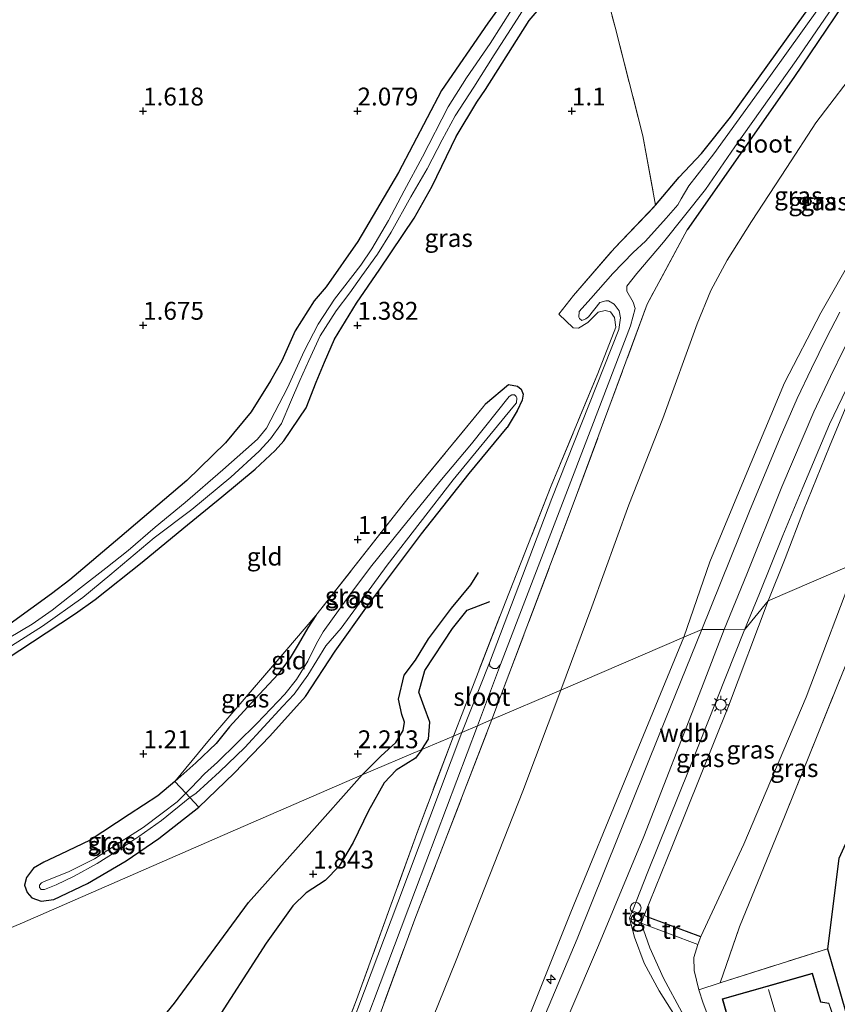
# Model space of a CAD drawing. Units: metres. Extents: x 119998 to 130006, y 437499 to 443750.
# Drawn here: x 124138 to 124252, y 441125 to 441263 of the extents above; entities that cross this region are included whole.
import ezdxf
from ezdxf.enums import TextEntityAlignment as Align

# ---------------------------------------------------------------- set-up
doc = ezdxf.new("R2010")
doc.units = ezdxf.units.M
doc.linetypes.add('IE-TERREINAFSCHEIDING', pattern=[10, 8, -2])
doc.layers.get('0').update_dxf_attribs({"lineweight": 25})
for name, color, linetype, lineweight in [('B-ME-AL-OVERIG-S-B1', 7, 'Continuous', 18), ('B-ME-GR-BOOM-GV-B6', 93, 'Continuous', 18), ('B-ME-GW-GRONDWERKLIJN-L-B1', 10, 'Continuous', 25), ('B-ME-GW-HOOGTEPUNT-S-B1', 10, 'Continuous', 25), ('B-ME-GW-INSTEEKWATERGANG-L-B1', 10, 'Continuous', 25), ('B-ME-GW-KRUINLIJN-L-B1', 93, 'Continuous', 18), ('B-ME-GW-TEENLIJN-L-B1', 93, 'Continuous', 18), ('B-ME-IE-GRASLAND-GV-B6', 93, 'Continuous', 18), ('B-ME-IE-GRONDWERKLIJN-GROND_INGERICHT-GV-B6', 253, 'Continuous', 18), ('B-ME-IE-HULPGEOMETRIE-L-B1', 53, 'Continuous', 18), ('B-ME-IE-MEUBILAIR_WEGMEUBILAIR-LICHTMAST-S-B1', 8, 'Continuous', 18), ('B-ME-IE-TERREINAFSCHEIDING-RASTERHEKWERK-L-B1', 8, 'IE-TERREINAFSCHEIDING', 18), ('B-ME-KG-KADASTRAAL-DAKRAND-L-B1', 13, 'Continuous', 18), ('B-ME-KG-KADASTRAAL-NOKLIJN-L-B1', 13, 'Continuous', 18), ('B-ME-KG-KADASTRAAL-OPNAMEDTMGRENS-L-B1', 10, 'Continuous', 25), ('B-ME-OG-BEBOUWING-GV-B6', 173, 'Continuous', 18), ('B-ME-OG-BREUK-L-B1', 10, 'Continuous', 25), ('B-ME-OG-WATER-GV-B6', 153, 'Continuous', 18), ('B-ME-VH-VERH_SOORT-BITUMEN-GV-B6', 8, 'IE-TERREINAFSCHEIDING-NATUURLIJK-HOUTWAL', 18), ('B-ME-VH-VERH_SOORT-TEGELS-GV-B6', 8, 'Continuous', 18)]:
    doc.layers.add(name, color=color, linetype=linetype, lineweight=lineweight)
doc.styles.add('NLCS-ISO', font='NLCS-ISO.TTF')
doc.linetypes.add('IE-TERREINAFSCHEIDING-NATUURLIJK-HOUTWAL', pattern='A,7,-1.5,[67,NLCS.SHX,S=0.75,R=45,X=0,Y=0],-1.5,7,-1.5,[70,NLCS.SHX,S=0.75,R=0,X=0,Y=0],-1.5', length=20)

# ---------------------------------------------------------------- blocks, each defined once
blk = doc.blocks.new('dtb')
blk.add_circle((0, 0), 0.75)
blk = doc.blocks.new('hecto')
for p, q in [((0, 0.625), (-0.625, 0)), ((0, -0.625), (0, 0.625)), ((-0.625, 0), (0.625, 0)), ((0.625, 0), (0, -0.625))]:
    blk.add_line(p, q)
blk = doc.blocks.new('hoogtepunt')
for p, q in [((-0.5, 0), (0.5, 0)), ((0, 0.5), (0, -0.5))]:
    blk.add_line(p, q)
blk = doc.blocks.new('lantaarnpaal')
for p, q in [((-0.75, 0), (-1.25, 0)), ((-0.88, 0.88), (-0.53, 0.53)), ((0, 0.75), (0, 1.25)), ((0.53, 0.53), (0.88, 0.88)), ((0.75, 0), (1.25, 0)), ((-0.53, -0.53), (-0.88, -0.88)), ((0, -0.75), (0, -1.25)), ((0.53, -0.53), (0.88, -0.88))]:
    blk.add_line(p, q)
blk.add_circle((0, 0), 0.75)

msp = doc.modelspace()

# ---------------------------------------------------------------- linework, layer by layer
at = {"layer": 'B-ME-GR-BOOM-GV-B6'}
msp.add_polyline3d([(124247.97, 441264.147, 1.377), (124237.505, 441249.595, 1.077), (124233.459, 441244.493, 1.037), (124230.349, 441241.203, 1.239), (124227.036, 441237.249, 1.182), (124225.275, 441246.992, 1.027), (124221.361, 441262.2, 1.137), (124218.421, 441273.351, 1.41)], dxfattribs=at)
at = {"layer": 'B-ME-GW-GRONDWERKLIJN-L-B1'}
for points in [[(124185.973, 441157.502, 2.32), (124188.587, 441160.13, 2.241), (124190.698, 441162.03, 2.291), (124191.739, 441163.726, 2.341), (124191.903, 441164.912, 2.345), (124191.531, 441165.965, 2.328), (124191.08, 441168.096, 2.225), (124191.876, 441171.481, 2.15), (124193.429, 441173.55, 2.142), (124195.278, 441176.564, 2.042), (124198.475, 441180.857, 1.905), (124201.207, 441184.102, 1.818), (124202.279, 441185.841, 1.789)], [(124116.226, 441127.411, 1.846), (124119.275, 441116.205, 2.287), (124123.27, 441102.38, 2.382), (124126.052, 441089.835, 2.303), (124128.964, 441077.839, 2.345), (124129.557, 441076.258, 2.39), (124130.108, 441075.723, 2.394), (124131.165, 441075.618, 2.394), (124131.869, 441075.995, 2.394), (124136.638, 441082.471, 2.399), (124142.076, 441095.548, 2.357), (124142.654, 441097.39, 2.382), (124143.467, 441101.84, 2.378), (124145.49, 441107.605, 2.37), (124147.157, 441110.126, 2.37), (124159.738, 441125.563, 2.469), (124170.085, 441139.656, 2.469), (124178.216, 441148.741, 2.365), (124185.973, 441157.502, 2.32)]]:
    msp.add_polyline3d(points, dxfattribs=at)
at = {"layer": 'B-ME-GW-INSTEEKWATERGANG-L-B1'}
for points in [[(124227.036, 441237.249, 1.182), (124230.349, 441241.203, 1.239), (124233.459, 441244.493, 1.037), (124237.505, 441249.595, 1.077), (124247.97, 441264.147, 1.377), (124253.026, 441270.571, 1.677), (124260.716, 441279.717, 1.697), (124271.4, 441291.574, 1.579), (124271.618, 441291.817, 1.577), (124283.302, 441303.538, 1.757), (124294.82, 441314.233, 1.497)], [(124295.882, 441310.324, 1.299), (124285.868, 441301.043, 1.499), (124280.252, 441296.197, 1.544), (124268.605, 441284.023, 1.754), (124256.608, 441270.291, 1.724), (124246.383, 441255.153, 1.574), (124231.458, 441233.81, 1.424)], [(124208.941, 441270.232, 1.749), (124203.575, 441262.75, 1.773), (124197.075, 441253.307, 1.81), (124191.078, 441241.856, 1.863), (124185.376, 441232.165, 1.936), (124180.938, 441225.852, 2.005), (124179.287, 441223.899, 2.005), (124176.625, 441219.662, 2.005), (124174.741, 441215.457, 1.981), (124173.165, 441212.696, 1.977), (124170.434, 441208.317, 1.932), (124166.874, 441203.983, 1.879), (124161.454, 441198.731, 1.802), (124152.076, 441190.73, 1.765), (124145.101, 441184.805, 1.757), (124142.505, 441182.84, 1.753), (124136.72, 441178.675, 1.736)], [(124136.154, 441173.723, 1.439), (124141.773, 441177.4, 1.418), (124145.894, 441180.126, 1.41), (124148.612, 441182.075, 1.41), (124155.197, 441187.313, 1.455), (124161.015, 441192.093, 1.467), (124166.351, 441196.461, 1.422), (124171.011, 441200.293, 1.292), (124173.817, 441202.937, 1.219), (124175, 441204.299, 1.231), (124178.169, 441208.878, 1.345), (124179.563, 441212.479, 1.455), (124180.698, 441215.281, 1.528), (124182.098, 441218.522, 1.496), (124185.172, 441223.526, 1.455), (124188.476, 441228.308, 1.426), (124193.24, 441235.456, 1.369), (124195.795, 441239.939, 1.39), (124199.136, 441246.903, 1.467), (124202.032, 441251.688, 1.451), (124203.242, 441253.481, 1.451), (124209.364, 441263.098, 1.471), (124213.21, 441267.709, 1.524)], [(124203.246, 441209.44, 1.201), (124206.452, 441212.147, 1.125), (124207.729, 441211.928, 1.23), (124208.226, 441211.502, 1.185), (124208.522, 441210.817, 1.32), (124208.384, 441209.958, 1.32), (124207.685, 441208.459, 1.305), (124206.277, 441206.156, 1.14)], [(124179.482, 441179.814, 1.096), (124178.388, 441178.077, 1.145), (124177.042, 441175.777, 1.157), (124175.893, 441173.884, 1.21), (124174.238, 441171.603, 1.272), (124170.965, 441168.104, 1.235), (124167.428, 441164.26, 1.251), (124165.577, 441161.924, 1.28), (124162.715, 441159.2, 1.251), (124159.752, 441156.6, 1.304), (124157.373, 441154.573, 1.292), (124153.401, 441151.976, 1.255), (124147.925, 441148.369, 1.292), (124143.749, 441146.373, 1.231), (124141.443, 441145.283, 1.125), (124139.977, 441144.447, 1.047), (124139.026, 441143.155, 0.994), (124138.739, 441142.092, 0.99), (124139.092, 441141.047, 1.051), (124139.782, 441140.298, 1.141), (124141.066, 441139.833, 1.166), (124142.859, 441140.082, 1.21), (124147.553, 441142.326, 1.227), (124152.976, 441145.475, 1.316), (124157.541, 441148.603, 1.369), (124163.113, 441153, 1.263), (124168.072, 441157.731, 1.308), (124173.078, 441162.938, 1.325), (124178.076, 441168.467, 1.288), (124182.208, 441174.821, 1.247), (124186.742, 441181.192, 1.267), (124194.286, 441191.272, 1.243), (124200.938, 441199.692, 1.133), (124206.277, 441206.156, 1.14)]]:
    msp.add_polyline3d(points, dxfattribs=at)
at = {"layer": 'B-ME-GW-KRUINLIJN-L-B1'}
for points in [[(124230.978, 441176.79, 6.309), (124234.644, 441187.335, 6.409), (124239.559, 441199.258, 6.534), (124245.057, 441212.391, 6.534), (124250.163, 441222.219, 6.584), (124254.851, 441230.456, 6.546), (124259.927, 441238.589, 6.484), (124264.907, 441245.987, 6.396), (124270.663, 441253.174, 6.271), (124276.565, 441260.386, 6.402), (124280.665, 441265.082, 6.577), (124284.787, 441269.468, 6.507), (124289.029, 441273.871, 6.516), (124294.247, 441279.056, 6.525), (124299.349, 441283.933, 6.575)], [(124301.916, 441279.854, 6.719), (124296.015, 441274.349, 6.767), (124291.042, 441269.375, 6.777), (124286.314, 441264.439, 6.797), (124282.121, 441259.656, 6.817), (124277.521, 441253.999, 6.807), (124272.466, 441247.355, 6.74), (124267.388, 441240.282, 6.717), (124264.073, 441235.545, 6.747), (124259.176, 441227.784, 6.807), (124255.794, 441221.693, 6.762), (124253.431, 441217.225, 6.777), (124251.515, 441213.301, 6.777), (124249.2, 441208.314, 6.71), (124244.724, 441197.837, 6.68), (124239.787, 441185.613, 6.612), (124236.628, 441177.852, 6.59)], [(124242.782, 441181.867, 6.438), (124245.168, 441187.823, 6.539), (124247.742, 441194.533, 6.505), (124251.372, 441203.477, 6.584), (124254.513, 441211, 6.528), (124257.385, 441216.956, 6.595), (124260.634, 441221.777, 6.607), (124263.487, 441225.894, 6.562), (124266.568, 441229.862, 6.517), (124267.665, 441230.984, 6.393), (124268.915, 441231.453, 6.202), (124270.878, 441231.316, 5.797), (124272.282, 441230.695, 5.369), (124273.898, 441229.3, 4.852), (124275.141, 441227.583, 4.323)], [(124225.448, 441137.846, 6.437), (124229.422, 441147.612, 6.411), (124237.236, 441167.147, 6.454), (124242.782, 441181.867, 6.438)], [(124225.378, 441148.902, 6.471), (124233.479, 441169.593, 6.643), (124236.628, 441177.852, 6.59)], [(124230.978, 441176.79, 6.309), (124223.053, 441157.537, 6.485), (124215.197, 441138.31, 6.447), (124205.765, 441114.726, 6.472), (124196.844, 441095.008, 6.447), (124188.43, 441076.498, 6.41), (124179.641, 441057.593, 6.322), (124175.277, 441047.361, 6.247), (124173.978, 441045.553, 6.297), (124172.722, 441044.305, 6.322), (124170.618, 441043.034, 6.297), (124168.051, 441041.79, 6.035), (124165.546, 441041.124, 5.897), (124159.443, 441041.728, 4.872), (124144.134, 441043.874, 2.151)], [(124225.378, 441148.902, 6.471), (124219.032, 441133.619, 6.497), (124207.136, 441105.831, 6.526), (124192.947, 441073.273, 6.555), (124184.502, 441054.585, 6.513), (124176.333, 441037.224, 6.501), (124165.552, 441013.255, 6.484), (124157.394, 440993.978, 6.451), (124149.926, 440976.802, 6.401), (124140.587, 440954.469, 6.381), (124129.1, 440926.996, 6.414), (124123.046, 440914.187, 6.447), (124117.935, 440904.72, 6.439)], [(124225.016, 441136.755, 6.277), (124226.249, 441133.305, 6.189), (124228.144, 441129.068, 5.918), (124230.702, 441124.284, 5.078), (124233.781, 441119.133, 4.238), (124237.049, 441111.69, 3.118)]]:
    msp.add_polyline3d(points, dxfattribs=at)
at = {"layer": 'B-ME-GW-TEENLIJN-L-B1'}
msp.add_line((124233.692, 441125.575, 2.796), (124233.069, 441127.445, 3.027), dxfattribs=at)
for points in [[(124213.773, 441169.389, 2.213), (124218.095, 441181.035, 2.251), (124223.274, 441195.295, 2.113), (124228.068, 441207.408, 2.076), (124232.869, 441220.676, 1.826), (124234.764, 441225.331, 1.713), (124237.038, 441229.554, 1.738), (124240.435, 441234.963, 1.651), (124245.391, 441242.534, 1.663), (124249.478, 441248.79, 1.476), (124255.953, 441257.285, 1.788), (124262.614, 441265.771, 1.823), (124269.787, 441274.298, 1.928), (124278.066, 441283.718, 1.823), (124288.136, 441294.59, 1.508), (124297.214, 441303.483, 1.413)], [(124255.231, 441187.222, 3.039), (124248.123, 441168.379, 2.857), (124239.379, 441147.818, 2.769), (124233.366, 441134.87, 3.057)], [(124213.773, 441169.389, 2.213), (124208.456, 441155.254, 2.356), (124199.134, 441131.561, 2.307), (124191.789, 441113.456, 2.291), (124183.429, 441095.874, 2.307), (124175.558, 441077.779, 2.324), (124167.568, 441059.456, 2.291), (124164.423, 441051.708, 2.324), (124162.687, 441047.404, 2.437), (124161.397, 441046.041, 2.372), (124158.963, 441045.324, 2.291), (124154.688, 441045.032, 2.096), (124148.713, 441044.694, 2.064), (124144.134, 441043.874, 2.151)], [(124232.948, 441133.776, 3.107), (124232.383, 441131.965, 2.952), (124232.414, 441130.136, 2.915), (124233.069, 441127.445, 3.027)]]:
    msp.add_polyline3d(points, dxfattribs=at)
at = {"layer": 'B-ME-IE-GRASLAND-GV-B6'}
for points in [[(124136.72, 441178.675, 1.736), (124142.505, 441182.84, 1.753), (124145.101, 441184.805, 1.757), (124152.076, 441190.73, 1.765), (124161.454, 441198.731, 1.802), (124166.874, 441203.983, 1.879), (124170.434, 441208.317, 1.932), (124173.165, 441212.696, 1.977), (124174.741, 441215.457, 1.981), (124176.625, 441219.662, 2.005), (124179.287, 441223.899, 2.005), (124180.938, 441225.852, 2.005), (124185.376, 441232.165, 1.936), (124191.078, 441241.856, 1.863), (124197.075, 441253.307, 1.81), (124203.575, 441262.75, 1.773), (124208.941, 441270.232, 1.749)], [(124256.608, 441270.291, 1.724), (124246.383, 441255.153, 1.574), (124231.458, 441233.81, 1.424), (124225.862, 441223.409, 1.582), (124215.666, 441195.786, 1.757), (124204.141, 441165.246, 2.282), (124202.121, 441164.378, 0.898), (124205.319, 441172.973, 0.542), (124218.097, 441206.237, 0.542), (124223.536, 441220.394, 0.542), (124224.164, 441222.815, 0.542), (124223.909, 441223.686, 0.542), (124223.035, 441225.234, 0.542), (124223.016, 441225.927, 0.542), (124224.4, 441227.722, 0.542), (124228.123, 441232.081, 0.542), (124234.037, 441239.476, 0.542), (124238.144, 441245.434, 0.542), (124246.698, 441257.522, 0.542), (124251.804, 441264.918, 0.542)], [(124262.614, 441265.771, 1.823), (124255.953, 441257.285, 1.788), (124249.478, 441248.79, 1.476), (124245.391, 441242.534, 1.663), (124240.435, 441234.963, 1.651), (124237.038, 441229.554, 1.738), (124234.764, 441225.331, 1.713), (124232.869, 441220.676, 1.826), (124228.068, 441207.408, 2.076), (124223.274, 441195.295, 2.113), (124218.095, 441181.035, 2.251), (124213.773, 441169.389, 2.213), (124204.141, 441165.246, 2.282), (124215.666, 441195.786, 1.757), (124225.862, 441223.409, 1.582), (124231.458, 441233.81, 1.424), (124246.383, 441255.153, 1.574), (124256.608, 441270.291, 1.724)], [(124213.21, 441267.709, 1.524), (124209.364, 441263.098, 1.471), (124203.242, 441253.481, 1.451), (124202.032, 441251.688, 1.451), (124199.136, 441246.903, 1.467), (124195.795, 441239.939, 1.39), (124193.24, 441235.456, 1.369), (124188.476, 441228.308, 1.426), (124185.172, 441223.526, 1.455), (124182.098, 441218.522, 1.496), (124180.698, 441215.281, 1.528), (124179.563, 441212.479, 1.455), (124178.169, 441208.878, 1.345), (124175, 441204.299, 1.231), (124173.817, 441202.937, 1.219), (124171.011, 441200.293, 1.292), (124166.351, 441196.461, 1.422), (124161.015, 441192.093, 1.467), (124155.197, 441187.313, 1.455), (124148.612, 441182.075, 1.41), (124145.894, 441180.126, 1.41), (124141.773, 441177.4, 1.418), (124136.154, 441173.723, 1.439)], [(124252.066, 441267.951, 0.542), (124243.107, 441255.436, 0.542), (124235.192, 441244.451, 0.542), (124231.701, 441239.96, 0.554), (124230.621, 441238.166, 0.554), (124230.159, 441237.338, 0.542), (124228.531, 441235.435, 0.542), (124225.64, 441232.237, 0.542), (124223.914, 441230.63, 0.542), (124221.057, 441227.698, 0.542), (124217.976, 441224.223, 0.542), (124216.349, 441222.402, 0.542), (124216.275, 441221.569, 0.542), (124216.373, 441221.387, 0.542), (124216.726, 441221.143, 0.542), (124217.298, 441221.366, 0.542), (124217.639, 441221.631, 0.542), (124219.234, 441223.66, 0.542), (124220.053, 441223.882, 0.542), (124220.446, 441223.869, 0.542), (124221.221, 441223.405, 0.542), (124221.941, 441222.454, 0.542), (124222.106, 441221.487, 0.542), (124221.896, 441219.84, 0.542), (124212.508, 441196.192, 0.542), (124203.796, 441173.209, 0.542), (124199.938, 441163.44, 0.982), (124198.751, 441162.935, 1.746), (124205.992, 441181.621, 1.701), (124212.447, 441197.966, 1.536), (124218.953, 441213.724, 1.334), (124221.481, 441220.195, 1.341), (124221.294, 441221.543, 1.289), (124220.718, 441222.313, 1.349), (124219.984, 441222.536, 1.319), (124219.019, 441222.301, 1.319), (124217.58, 441220.829, 1.364), (124216.249, 441220.041, 1.371), (124215.485, 441220.113, 1.394), (124213.481, 441221.987, 1.138), (124215.574, 441224.626, 1.117), (124221.292, 441231.258, 1.235), (124227.036, 441237.249, 1.182), (124230.349, 441241.203, 1.239), (124233.459, 441244.493, 1.037), (124237.505, 441249.595, 1.077), (124247.97, 441264.147, 1.377)], [(124136.422, 441175.261, 0.558), (124141.233, 441178.317, 0.558), (124146.894, 441182.361, 0.558), (124150.669, 441185.479, 0.554), (124156.885, 441190.711, 0.554), (124162.151, 441194.668, 0.554), (124167.585, 441199.17, 0.554), (124171.583, 441202.847, 0.554), (124173.175, 441204.55, 0.554), (124174.712, 441206.721, 0.554), (124175.96, 441209.711, 0.554), (124177.269, 441212.727, 0.554), (124178.514, 441215.539, 0.554), (124180.107, 441218.957, 0.554), (124182.336, 441222.475, 0.554), (124184.279, 441225.009, 0.554), (124185.942, 441227.384, 0.554), (124188.11, 441230.416, 0.554), (124190.063, 441233.484, 0.554), (124192.809, 441238.416, 0.554), (124195.07, 441242.359, 0.554), (124197.173, 441246.429, 0.554), (124199.016, 441249.759, 0.554), (124201.616, 441253.8, 0.554), (124204.469, 441258.304, 0.554), (124207.248, 441262.652, 0.554), (124209.5, 441266.177, 0.554)], [(124280.665, 441265.082, 6.577), (124276.565, 441260.386, 6.402), (124270.663, 441253.174, 6.271), (124264.907, 441245.987, 6.396), (124259.927, 441238.589, 6.484), (124254.851, 441230.456, 6.546), (124250.163, 441222.219, 6.584), (124245.057, 441212.391, 6.534), (124239.559, 441199.258, 6.534), (124234.644, 441187.335, 6.409), (124230.978, 441176.79, 6.309), (124213.773, 441169.389, 2.213), (124218.095, 441181.035, 2.251), (124223.274, 441195.295, 2.113), (124228.068, 441207.408, 2.076), (124232.869, 441220.676, 1.826), (124234.764, 441225.331, 1.713), (124237.038, 441229.554, 1.738), (124240.435, 441234.963, 1.651), (124245.391, 441242.534, 1.663), (124249.478, 441248.79, 1.476), (124255.953, 441257.285, 1.788), (124262.614, 441265.771, 1.823)], [(124206.961, 441264.739, 0.538), (124203.912, 441259.912, 0.538), (124200.561, 441255.112, 0.538), (124198.013, 441251.03, 0.538), (124194.431, 441244.015, 0.538), (124191.863, 441239.265, 0.538), (124189.678, 441235.141, 0.538), (124187.345, 441231.168, 0.538), (124185.797, 441228.887, 0.538), (124182.116, 441224.132, 0.538), (124179.819, 441220.614, 0.538), (124177.869, 441216.842, 0.538), (124175.53, 441211.691, 0.538), (124172.582, 441206.044, 0.538), (124171.331, 441204.529, 0.538), (124169.702, 441203.041, 0.538), (124166.469, 441200.233, 0.538), (124161.234, 441195.653, 0.538), (124157.005, 441192.187, 0.538), (124153.262, 441188.925, 0.538), (124150.114, 441186.43, 0.538), (124146.59, 441183.703, 0.538), (124142.614, 441180.561, 0.538), (124139.817, 441178.61, 0.538), (124136.599, 441176.695, 0.538)], [(124252.808, 441222.267, 6.625), (124250.905, 441218.594, 6.638), (124248.842, 441214.396, 6.638), (124246.838, 441210.181, 6.625), (124244.482, 441204.761, 6.55), (124240.197, 441194.454, 6.45), (124233.491, 441177.871, 6.413), (124230.978, 441176.79, 6.309), (124234.644, 441187.335, 6.409), (124239.559, 441199.258, 6.534), (124245.057, 441212.391, 6.534), (124250.163, 441222.219, 6.584), (124254.851, 441230.456, 6.546)], [(124206.277, 441206.156, 1.14), (124200.938, 441199.692, 1.133), (124194.286, 441191.272, 1.243), (124186.742, 441181.192, 1.267), (124182.208, 441174.821, 1.247), (124178.076, 441168.467, 1.288), (124173.078, 441162.938, 1.325), (124168.072, 441157.731, 1.308), (124163.113, 441153, 1.263), (124161.87, 441154.331, 0.542), (124162.737, 441154.958, 0.542), (124166.017, 441157.936, 0.542), (124169.567, 441161.346, 0.542), (124174.89, 441167.141, 0.542), (124176.49, 441168.836, 0.542), (124178.382, 441171.488, 0.542), (124180.906, 441175.559, 0.542), (124183.042, 441178.052, 0.542), (124189.467, 441186.851, 0.542), (124198.724, 441198.811, 0.542), (124207.061, 441209.002, 0.542), (124207.576, 441209.61, 0.542), (124207.628, 441210.278, 0.542), (124207.531, 441210.46, 0.542), (124207.278, 441210.7, 0.542), (124206.923, 441210.706, 0.542), (124206.57, 441210.491, 0.542), (124201.259, 441203.845, 0.542), (124196.827, 441198.578, 0.542), (124191.458, 441191.929, 0.546), (124187.17, 441186.596, 0.542), (124183.973, 441182.336, 0.542), (124180.519, 441177.552, 0.542), (124179.578, 441175.9, 0.542), (124178.369, 441173.41, 0.542), (124176.79, 441170.846, 0.542), (124175.18, 441168.828, 0.542), (124171.252, 441164.706, 0.542), (124165.746, 441159.292, 0.542), (124163.94, 441157.665, 0.542), (124162.047, 441155.7, 0.542), (124161.311, 441154.931, 0.542), (124159.752, 441156.6, 1.304), (124162.715, 441159.2, 1.251), (124165.577, 441161.924, 1.28), (124167.428, 441164.26, 1.251), (124170.965, 441168.104, 1.235), (124174.238, 441171.603, 1.272), (124175.893, 441173.884, 1.21), (124177.042, 441175.777, 1.157), (124178.388, 441178.077, 1.145), (124179.482, 441179.814, 1.096), (124185.024, 441186.833, 1.1), (124192.562, 441196.427, 1.276), (124202.937, 441209.065, 1.202), (124203.246, 441209.44, 1.201), (124206.452, 441212.147, 1.125), (124207.729, 441211.928, 1.23), (124208.226, 441211.502, 1.185), (124208.522, 441210.817, 1.32), (124208.384, 441209.958, 1.32), (124207.685, 441208.459, 1.305), (124206.277, 441206.156, 1.14)], [(124254.513, 441211, 6.528), (124251.372, 441203.477, 6.584), (124247.742, 441194.533, 6.505), (124245.168, 441187.823, 6.539), (124242.782, 441181.867, 6.438), (124239.499, 441177.835, 6.559), (124241.568, 441182.883, 6.511), (124244.852, 441191.036, 6.429), (124247.649, 441197.749, 6.494), (124251.39, 441206.59, 6.608), (124254.328, 441212.73, 6.641)], [(124255.231, 441187.222, 3.039), (124242.782, 441181.867, 6.438), (124245.168, 441187.823, 6.539), (124247.742, 441194.533, 6.505), (124251.372, 441203.477, 6.584), (124254.513, 441211, 6.528)], [(124236.066, 441128.415, 2.825), (124233.069, 441127.445, 3.027), (124232.414, 441130.136, 2.915), (124232.383, 441131.965, 2.952), (124232.948, 441133.776, 3.107), (124233.366, 441134.87, 3.057), (124239.379, 441147.818, 2.769), (124248.123, 441168.379, 2.857), (124255.231, 441187.222, 3.039), (124260.502, 441189.489, 2.565), (124253.234, 441171.879, 2.738), (124245.189, 441151.857, 2.5), (124238.775, 441136.253, 2.8), (124236.066, 441128.415, 2.825)], [(124233.366, 441134.87, 3.057), (124225.448, 441137.846, 6.437), (124229.422, 441147.612, 6.411), (124237.236, 441167.147, 6.454), (124242.782, 441181.867, 6.438), (124255.231, 441187.222, 3.039), (124248.123, 441168.379, 2.857), (124239.379, 441147.818, 2.769), (124233.366, 441134.87, 3.057)], [(124225.448, 441137.846, 6.437), (124223.798, 441138.494, 6.5), (124225.952, 441143.96, 6.467), (124231.756, 441158.327, 6.587), (124239.499, 441177.835, 6.559), (124242.782, 441181.867, 6.438), (124237.236, 441167.147, 6.454), (124229.422, 441147.612, 6.411), (124225.448, 441137.846, 6.437)], [(124179.482, 441179.814, 1.096), (124178.388, 441178.077, 1.145), (124177.042, 441175.777, 1.157), (124175.893, 441173.884, 1.21), (124174.238, 441171.603, 1.272), (124170.965, 441168.104, 1.235), (124167.428, 441164.26, 1.251), (124165.577, 441161.924, 1.28), (124162.715, 441159.2, 1.251), (124159.752, 441156.6, 1.304), (124164.643, 441162.448, 1.276), (124169.739, 441168.428, 1.325), (124175.15, 441174.722, 1.194), (124179.482, 441179.814, 1.096)], [(124205.765, 441114.726, 6.472), (124215.197, 441138.31, 6.447), (124223.053, 441157.537, 6.485), (124230.978, 441176.79, 6.309), (124233.491, 441177.871, 6.413), (124227.653, 441163.344, 6.535), (124216.05, 441134.577, 6.522), (124208.071, 441115.655, 6.46)], [(124191.789, 441113.456, 2.291), (124199.134, 441131.561, 2.307), (124208.456, 441155.254, 2.356), (124213.773, 441169.389, 2.213), (124230.978, 441176.79, 6.309), (124223.053, 441157.537, 6.485), (124215.197, 441138.31, 6.447), (124205.765, 441114.726, 6.472)], [(124182.197, 441106.847, 2.11), (124193.338, 441137.301, 2.126), (124204.141, 441165.246, 2.282), (124213.773, 441169.389, 2.213), (124208.456, 441155.254, 2.356), (124199.134, 441131.561, 2.307), (124191.789, 441113.456, 2.291)], [(124181.535, 441109.886, 0.454), (124193.436, 441141.416, 0.739), (124202.121, 441164.378, 0.898), (124204.141, 441165.246, 2.282), (124193.338, 441137.301, 2.126), (124182.197, 441106.847, 2.11)], [(124175.749, 441101.638, 1.219), (124185.187, 441126.005, 1.399), (124193.636, 441149.327, 1.789), (124198.751, 441162.935, 1.746), (124199.938, 441163.44, 0.982), (124190.988, 441139.639, 1.009), (124179.625, 441109.58, 0.529)], [(124159.752, 441156.6, 1.304), (124161.311, 441154.931, 0.542), (124160.113, 441153.724, 0.542), (124158.01, 441152.133, 0.542), (124155.343, 441150.136, 0.542), (124152.27, 441148.171, 0.542), (124148.522, 441145.778, 0.542), (124144.906, 441143.924, 0.542), (124141.499, 441142.601, 0.542), (124141.105, 441142.402, 0.542), (124140.837, 441142.06, 0.542), (124140.816, 441141.737, 0.542), (124141.067, 441141.476, 0.542), (124141.532, 441141.452, 0.542), (124143.181, 441142.118, 0.542), (124145.701, 441143.35, 0.542), (124148.917, 441145.088, 0.542), (124151.793, 441146.932, 0.542), (124154.75, 441148.908, 0.542), (124157.922, 441151.121, 0.542), (124161.87, 441154.331, 0.542), (124163.113, 441153, 1.263), (124157.541, 441148.603, 1.369), (124152.976, 441145.475, 1.316), (124147.553, 441142.326, 1.227), (124142.859, 441140.082, 1.21), (124141.066, 441139.833, 1.166), (124139.782, 441140.298, 1.141), (124139.092, 441141.047, 1.051), (124138.739, 441142.092, 0.99), (124139.026, 441143.155, 0.994), (124139.977, 441144.447, 1.047), (124141.443, 441145.283, 1.125), (124143.749, 441146.373, 1.231), (124147.925, 441148.369, 1.292), (124153.401, 441151.976, 1.255), (124157.373, 441154.573, 1.292), (124159.752, 441156.6, 1.304)], [(124225.016, 441136.755, 6.277), (124226.249, 441133.305, 6.189), (124228.144, 441129.068, 5.918), (124230.702, 441124.284, 5.078), (124233.781, 441119.133, 4.238), (124237.049, 441111.69, 3.118), (124236.694, 441110.911, 3.123), (124232.234, 441119.829, 4.597), (124227.531, 441127.283, 5.897), (124225.438, 441131.156, 6.387), (124224.106, 441134.787, 6.457), (124223.387, 441137.449, 6.507), (124225.016, 441136.755, 6.277)], [(124232.948, 441133.776, 3.107), (124232.383, 441131.965, 2.952), (124232.414, 441130.136, 2.915), (124233.069, 441127.445, 3.027), (124233.692, 441125.575, 2.796), (124234.067, 441124.596, 2.771), (124237.756, 441113.234, 2.519), (124237.049, 441111.69, 3.118), (124233.781, 441119.133, 4.238), (124230.702, 441124.284, 5.078), (124228.144, 441129.068, 5.918), (124226.249, 441133.305, 6.189), (124225.016, 441136.755, 6.277), (124232.948, 441133.776, 3.107)]]:
    msp.add_polyline3d(points, dxfattribs=at)
at = {"layer": 'B-ME-IE-GRONDWERKLIJN-GROND_INGERICHT-GV-B6'}
for points in [[(124218.421, 441273.351, 1.41), (124221.361, 441262.2, 1.137), (124225.275, 441246.992, 1.027), (124227.036, 441237.249, 1.182)], [(124208.941, 441270.232, 1.749), (124203.575, 441262.75, 1.773), (124197.075, 441253.307, 1.81), (124191.078, 441241.856, 1.863), (124185.376, 441232.165, 1.936), (124180.938, 441225.852, 2.005), (124179.287, 441223.899, 2.005), (124176.625, 441219.662, 2.005), (124174.741, 441215.457, 1.981), (124173.165, 441212.696, 1.977), (124170.434, 441208.317, 1.932), (124166.874, 441203.983, 1.879), (124161.454, 441198.731, 1.802), (124152.076, 441190.73, 1.765), (124145.101, 441184.805, 1.757), (124142.505, 441182.84, 1.753), (124136.72, 441178.675, 1.736)], [(124136.154, 441173.723, 1.439), (124141.773, 441177.4, 1.418), (124145.894, 441180.126, 1.41), (124148.612, 441182.075, 1.41), (124155.197, 441187.313, 1.455), (124161.015, 441192.093, 1.467), (124166.351, 441196.461, 1.422), (124171.011, 441200.293, 1.292), (124173.817, 441202.937, 1.219), (124175, 441204.299, 1.231), (124178.169, 441208.878, 1.345), (124179.563, 441212.479, 1.455), (124180.698, 441215.281, 1.528), (124182.098, 441218.522, 1.496), (124185.172, 441223.526, 1.455), (124188.476, 441228.308, 1.426), (124193.24, 441235.456, 1.369), (124195.795, 441239.939, 1.39), (124199.136, 441246.903, 1.467), (124202.032, 441251.688, 1.451), (124203.242, 441253.481, 1.451), (124209.364, 441263.098, 1.471), (124213.21, 441267.709, 1.524)], [(124227.036, 441237.249, 1.182), (124221.292, 441231.258, 1.235), (124215.574, 441224.626, 1.117), (124213.481, 441221.987, 1.138), (124215.485, 441220.113, 1.394), (124216.249, 441220.041, 1.371), (124217.58, 441220.829, 1.364), (124219.019, 441222.301, 1.319), (124219.984, 441222.536, 1.319), (124220.718, 441222.313, 1.349), (124221.294, 441221.543, 1.289), (124221.481, 441220.195, 1.341), (124218.953, 441213.724, 1.334), (124212.447, 441197.966, 1.536), (124205.992, 441181.621, 1.701), (124198.751, 441162.935, 1.746), (124194.339, 441161.059, 1.879), (124185.973, 441157.502, 2.32), (124168.279, 441149.82, 2.051), (124138.448, 441136.823, 1.532), (124116.226, 441127.411, 1.846)], [(124203.246, 441209.44, 1.201), (124202.937, 441209.065, 1.202), (124192.562, 441196.427, 1.276), (124185.024, 441186.833, 1.1), (124179.482, 441179.814, 1.096), (124175.15, 441174.722, 1.194), (124169.739, 441168.428, 1.325), (124164.643, 441162.448, 1.276), (124159.752, 441156.6, 1.304), (124157.373, 441154.573, 1.292), (124153.401, 441151.976, 1.255), (124147.925, 441148.369, 1.292), (124143.749, 441146.373, 1.231), (124141.443, 441145.283, 1.125), (124139.977, 441144.447, 1.047), (124139.026, 441143.155, 0.994), (124138.739, 441142.092, 0.99), (124139.092, 441141.047, 1.051), (124139.782, 441140.298, 1.141), (124141.066, 441139.833, 1.166), (124142.859, 441140.082, 1.21), (124147.553, 441142.326, 1.227), (124152.976, 441145.475, 1.316), (124157.541, 441148.603, 1.369), (124163.113, 441153, 1.263), (124168.072, 441157.731, 1.308), (124173.078, 441162.938, 1.325), (124178.076, 441168.467, 1.288), (124182.208, 441174.821, 1.247), (124186.742, 441181.192, 1.267), (124194.286, 441191.272, 1.243), (124200.938, 441199.692, 1.133), (124206.277, 441206.156, 1.14), (124207.685, 441208.459, 1.305), (124208.384, 441209.958, 1.32), (124208.522, 441210.817, 1.32), (124208.226, 441211.502, 1.185), (124207.729, 441211.928, 1.23), (124206.452, 441212.147, 1.125), (124203.246, 441209.44, 1.201)], [(124251.096, 441133.153, 2.213), (124236.066, 441128.415, 2.825), (124238.775, 441136.253, 2.8), (124245.189, 441151.857, 2.5), (124253.234, 441171.879, 2.738), (124260.502, 441189.489, 2.565), (124263.25, 441190.672, 2.082), (124275.085, 441194.694, 1.728), (124267.627, 441178.369, 1.789), (124261.392, 441165.056, 2.183), (124252.67, 441145.821, 1.794), (124251.096, 441133.153, 2.213)], [(124071.212, 441108.077, 1.255), (124080.634, 441112.127, 1.507), (124092.07, 441117.044, 1.648), (124106.759, 441123.359, 1.906), (124111.084, 441125.218, 1.857), (124113.431, 441126.227, 1.011), (124113.707, 441126.344, 0.98), (124116.226, 441127.411, 1.846), (124138.448, 441136.823, 1.532), (124168.279, 441149.82, 2.051), (124185.973, 441157.502, 2.32), (124194.339, 441161.059, 1.879), (124198.751, 441162.935, 1.746), (124193.636, 441149.327, 1.789), (124185.187, 441126.005, 1.399), (124175.749, 441101.638, 1.219), (124164.824, 441073.324, 1.429), (124152.815, 441047.478, 1.309), (124152.234, 441046.381, 1.531)], [(124251.096, 441133.153, 2.213), (124259.14, 441105.232, 1.702), (124242.325, 441100.479, 2.005), (124237.756, 441113.234, 2.519), (124234.067, 441124.596, 2.771), (124233.692, 441125.575, 2.796), (124233.069, 441127.445, 3.027), (124236.066, 441128.415, 2.825), (124251.096, 441133.153, 2.213)], [(124238.87, 441114.053, 2.49), (124242.594, 441100.981, 2.046), (124258.353, 441105.47, 1.707), (124254.615, 441118.591, 1.707), (124252.515, 441117.992, 1.707), (124251.237, 441122.48, 2.063), (124252.065, 441123.261, 2.038), (124251.301, 441125.547, 2.075), (124250.142, 441125.746, 2.088), (124249.003, 441129.745, 2.237), (124236.368, 441126.146, 2.693), (124239.742, 441114.302, 2.498), (124238.87, 441114.053, 2.49)]]:
    msp.add_polyline3d(points, dxfattribs=at)
at = {"layer": 'B-ME-IE-HULPGEOMETRIE-L-B1'}
msp.add_polyline3d([(124071.212, 441108.077, 1.255), (124080.634, 441112.127, 1.507), (124092.07, 441117.044, 1.648), (124106.759, 441123.359, 1.906), (124111.084, 441125.218, 1.857), (124113.431, 441126.227, 1.011), (124113.707, 441126.344, 0.98), (124116.226, 441127.411, 1.846), (124138.448, 441136.823, 1.532), (124168.279, 441149.82, 2.051), (124185.973, 441157.502, 2.32), (124194.339, 441161.059, 1.879), (124198.751, 441162.935, 1.746), (124199.938, 441163.44, 0.982), (124202.121, 441164.378, 0.898), (124204.141, 441165.246, 2.282), (124213.773, 441169.389, 2.213), (124230.978, 441176.79, 6.309), (124233.491, 441177.871, 6.413), (124236.628, 441177.852, 6.59), (124239.499, 441177.835, 6.559), (124242.782, 441181.867, 6.438), (124255.231, 441187.222, 3.039)], dxfattribs=at)
at = {"layer": 'B-ME-IE-TERREINAFSCHEIDING-RASTERHEKWERK-L-B1'}
for p, q in [((124233.301, 441134.841, 3.077), (124225.477, 441137.782, 6.417)), ((124236.066, 441128.415, 2.825), (124251.096, 441133.153, 2.213))]:
    msp.add_line(p, q, dxfattribs=at)
for points in [[(124218.421, 441273.351, 1.41), (124221.361, 441262.2, 1.137), (124225.275, 441246.992, 1.027), (124227.036, 441237.249, 1.182)], [(124213.481, 441221.987, 1.138), (124215.574, 441224.626, 1.117), (124221.292, 441231.258, 1.235), (124227.036, 441237.249, 1.182)], [(124231.458, 441233.81, 1.424), (124225.862, 441223.409, 1.582), (124215.666, 441195.786, 1.757), (124204.141, 441165.246, 2.282)], [(124198.751, 441162.935, 1.746), (124205.992, 441181.621, 1.701), (124212.447, 441197.966, 1.536), (124218.953, 441213.724, 1.334), (124221.481, 441220.195, 1.341), (124221.294, 441221.543, 1.289), (124220.718, 441222.313, 1.349), (124219.984, 441222.536, 1.319), (124219.019, 441222.301, 1.319), (124217.58, 441220.829, 1.364), (124216.249, 441220.041, 1.371), (124215.485, 441220.113, 1.394), (124213.481, 441221.987, 1.138)], [(124179.482, 441179.814, 1.096), (124185.024, 441186.833, 1.1), (124192.562, 441196.427, 1.276), (124202.937, 441209.065, 1.202), (124203.246, 441209.44, 1.201)], [(124236.066, 441128.415, 2.825), (124238.775, 441136.253, 2.8), (124245.189, 441151.857, 2.5), (124253.234, 441171.879, 2.738), (124260.502, 441189.489, 2.565)], [(124163.113, 441153, 1.263), (124161.87, 441154.331, 0.542), (124161.311, 441154.931, 0.542), (124159.752, 441156.6, 1.304), (124164.643, 441162.448, 1.276), (124169.739, 441168.428, 1.325), (124175.15, 441174.722, 1.194), (124179.482, 441179.814, 1.096)], [(124198.751, 441162.935, 1.746), (124193.636, 441149.327, 1.789), (124185.187, 441126.005, 1.399), (124175.749, 441101.638, 1.219), (124164.824, 441073.324, 1.429), (124152.815, 441047.478, 1.309), (124152.234, 441046.381, 1.531), (124155.592, 441045.646, 1.931), (124168.257, 441071.634, 2.077), (124182.197, 441106.847, 2.11), (124193.338, 441137.301, 2.126), (124204.141, 441165.246, 2.282)]]:
    msp.add_polyline3d(points, dxfattribs=at)
at = {"layer": 'B-ME-KG-KADASTRAAL-DAKRAND-L-B1'}
msp.add_polyline3d([(124242.628, 441101.043, 4.296), (124258.291, 441105.504, 3.459), (124254.58, 441118.531, 3.364), (124252.48, 441117.932, 4.872), (124251.181, 441122.496, 4.827), (124252.007, 441123.276, 4.599), (124251.263, 441125.503, 4.582), (124250.102, 441125.702, 5.009), (124248.969, 441129.683, 5.013), (124236.43, 441126.112, 5.055), (124239.803, 441114.27, 5.055), (124238.931, 441114.021, 4.209), (124242.628, 441101.043, 4.296)], dxfattribs=at)
at = {"layer": 'B-ME-KG-KADASTRAAL-NOKLIJN-L-B1'}
msp.add_polyline3d([(124249.875, 441105.539, 11.026), (124245.221, 441119.453, 10.922), (124242.855, 441127.471, 10.992)], dxfattribs=at)
at = {"layer": 'B-ME-KG-KADASTRAAL-OPNAMEDTMGRENS-L-B1'}
msp.add_polyline3d([(124275.085, 441194.694, 1.728), (124267.627, 441178.369, 1.789), (124261.392, 441165.056, 2.183), (124252.67, 441145.821, 1.794), (124251.096, 441133.153, 2.213), (124259.14, 441105.232, 1.702), (124242.325, 441100.479, 2.005), (124237.756, 441113.234, 2.519), (124237.049, 441111.69, 3.118), (124236.694, 441110.911, 3.123), (124234.726, 441106.61, 2.942), (124234.333, 441105.751, 2.799), (124233.837, 441104.667, 2.471), (124221.184, 441076.811, 2.149), (124214.978, 441053.846, 1.95), (124218.795, 441045.566, 1.864), (124212.28, 441021.804, 1.454)], dxfattribs=at)
at = {"layer": 'B-ME-OG-BEBOUWING-GV-B6'}
for points in [[(124233.366, 441134.87, 3.057), (124232.948, 441133.776, 3.107), (124225.016, 441136.755, 6.277), (124225.448, 441137.846, 6.437), (124233.366, 441134.87, 3.057)], [(124251.237, 441122.48, 2.063), (124252.515, 441117.992, 1.707), (124254.615, 441118.591, 1.707), (124258.353, 441105.47, 1.707), (124242.594, 441100.981, 2.046), (124238.87, 441114.053, 2.49), (124239.742, 441114.302, 2.498), (124236.368, 441126.146, 2.693), (124249.003, 441129.745, 2.237), (124250.142, 441125.746, 2.088), (124251.301, 441125.547, 2.075), (124252.065, 441123.261, 2.038), (124251.237, 441122.48, 2.063)]]:
    msp.add_polyline3d(points, dxfattribs=at)
at = {"layer": 'B-ME-OG-BREUK-L-B1'}
for points in [[(124194.339, 441161.059, 1.879), (124195.245, 441162.536, 1.881), (124195.466, 441164.916, 1.881), (124194.641, 441167.019, 1.881), (124193.914, 441169.074, 1.881), (124194.73, 441172.145, 1.843), (124198.6, 441178.013, 1.802), (124200.652, 441180.593, 1.727), (124203.848, 441181.801, 1.661)], [(124194.339, 441161.059, 1.879), (124193.441, 441159.844, 1.868), (124190.724, 441158.195, 1.868), (124189.073, 441156.423, 1.864), (124186.852, 441152.482, 1.843), (124184.743, 441148.064, 1.835), (124182.757, 441144.726, 1.823), (124180.796, 441142.729, 1.806), (124178.169, 441140.996, 1.752), (124176.287, 441139.163, 1.669), (124172.556, 441133.971, 1.649), (124164.873, 441121.995, 1.632)]]:
    msp.add_polyline3d(points, dxfattribs=at)
at = {"layer": 'B-ME-OG-WATER-GV-B6'}
for points in [[(124251.804, 441264.918, 0.542), (124246.698, 441257.522, 0.542), (124238.144, 441245.434, 0.542), (124234.037, 441239.476, 0.542), (124228.123, 441232.081, 0.542), (124224.4, 441227.722, 0.542), (124223.016, 441225.927, 0.542), (124223.035, 441225.234, 0.542), (124223.909, 441223.686, 0.542), (124224.164, 441222.815, 0.542), (124223.536, 441220.394, 0.542), (124218.097, 441206.237, 0.542), (124205.319, 441172.973, 0.542), (124204.802, 441172.427, 0.542), (124204.303, 441172.413, 0.542), (124203.832, 441172.724, 0.542), (124203.796, 441173.209, 0.542), (124212.508, 441196.192, 0.542), (124221.896, 441219.84, 0.542), (124222.106, 441221.487, 0.542), (124221.941, 441222.454, 0.542), (124221.221, 441223.405, 0.542), (124220.446, 441223.869, 0.542), (124220.053, 441223.882, 0.542), (124219.234, 441223.66, 0.542), (124217.639, 441221.631, 0.542), (124217.298, 441221.366, 0.542), (124216.726, 441221.143, 0.542), (124216.373, 441221.387, 0.542), (124216.275, 441221.569, 0.542), (124216.349, 441222.402, 0.542), (124217.976, 441224.223, 0.542), (124221.057, 441227.698, 0.542), (124223.914, 441230.63, 0.542), (124225.64, 441232.237, 0.542), (124228.531, 441235.435, 0.542), (124230.159, 441237.338, 0.542), (124230.621, 441238.166, 0.554), (124231.701, 441239.96, 0.554), (124235.192, 441244.451, 0.542), (124243.107, 441255.436, 0.542), (124252.066, 441267.951, 0.542)], [(124209.5, 441266.177, 0.554), (124207.248, 441262.652, 0.554), (124204.469, 441258.304, 0.554), (124201.616, 441253.8, 0.554), (124199.016, 441249.759, 0.554), (124197.173, 441246.429, 0.554), (124195.07, 441242.359, 0.554), (124192.809, 441238.416, 0.554), (124190.063, 441233.484, 0.554), (124188.11, 441230.416, 0.554), (124185.942, 441227.384, 0.554), (124184.279, 441225.009, 0.554), (124182.336, 441222.475, 0.554), (124180.107, 441218.957, 0.554), (124178.514, 441215.539, 0.554), (124177.269, 441212.727, 0.554), (124175.96, 441209.711, 0.554), (124174.712, 441206.721, 0.554), (124173.175, 441204.55, 0.554), (124171.583, 441202.847, 0.554), (124167.585, 441199.17, 0.554), (124162.151, 441194.668, 0.554), (124156.885, 441190.711, 0.554), (124150.669, 441185.479, 0.554), (124146.894, 441182.361, 0.558), (124141.233, 441178.317, 0.558), (124136.422, 441175.261, 0.558)], [(124136.599, 441176.695, 0.538), (124139.817, 441178.61, 0.538), (124142.614, 441180.561, 0.538), (124146.59, 441183.703, 0.538), (124150.114, 441186.43, 0.538), (124153.262, 441188.925, 0.538), (124157.005, 441192.187, 0.538), (124161.234, 441195.653, 0.538), (124166.469, 441200.233, 0.538), (124169.702, 441203.041, 0.538), (124171.331, 441204.529, 0.538), (124172.582, 441206.044, 0.538), (124175.53, 441211.691, 0.538), (124177.869, 441216.842, 0.538), (124179.819, 441220.614, 0.538), (124182.116, 441224.132, 0.538), (124185.797, 441228.887, 0.538), (124187.345, 441231.168, 0.538), (124189.678, 441235.141, 0.538), (124191.863, 441239.265, 0.538), (124194.431, 441244.015, 0.538), (124198.013, 441251.03, 0.538), (124200.561, 441255.112, 0.538), (124203.912, 441259.912, 0.538), (124206.961, 441264.739, 0.538)], [(124207.576, 441209.61, 0.542), (124207.061, 441209.002, 0.542), (124198.724, 441198.811, 0.542), (124189.467, 441186.851, 0.542), (124183.042, 441178.052, 0.542), (124180.906, 441175.559, 0.542), (124178.382, 441171.488, 0.542), (124176.49, 441168.836, 0.542), (124174.89, 441167.141, 0.542), (124169.567, 441161.346, 0.542), (124166.017, 441157.936, 0.542), (124162.737, 441154.958, 0.542), (124161.87, 441154.331, 0.542), (124161.311, 441154.931, 0.542), (124162.047, 441155.7, 0.542), (124163.94, 441157.665, 0.542), (124165.746, 441159.292, 0.542), (124171.252, 441164.706, 0.542), (124175.18, 441168.828, 0.542), (124176.79, 441170.846, 0.542), (124178.369, 441173.41, 0.542), (124179.578, 441175.9, 0.542), (124180.519, 441177.552, 0.542), (124183.973, 441182.336, 0.542), (124187.17, 441186.596, 0.542), (124191.458, 441191.929, 0.546), (124196.827, 441198.578, 0.542), (124201.259, 441203.845, 0.542), (124206.57, 441210.491, 0.542), (124206.923, 441210.706, 0.542), (124207.278, 441210.7, 0.542), (124207.531, 441210.46, 0.542), (124207.628, 441210.278, 0.542), (124207.576, 441209.61, 0.542)], [(124205.319, 441172.973, 0.542), (124202.121, 441164.378, 0.898), (124199.938, 441163.44, 0.982), (124203.796, 441173.209, 0.542), (124203.832, 441172.724, 0.542), (124204.303, 441172.413, 0.542), (124204.802, 441172.427, 0.542), (124205.319, 441172.973, 0.542)], [(124199.938, 441163.44, 0.982), (124202.121, 441164.378, 0.898), (124193.436, 441141.416, 0.739), (124181.535, 441109.886, 0.454), (124169.443, 441078.582, 0.559), (124155.502, 441047.273, 0.634), (124154.827, 441046.608, 0.619), (124154.064, 441046.61, 0.604), (124153.613, 441047.037, 0.529), (124161.112, 441062.798, 0.559), (124169.663, 441083.234, 0.484), (124179.625, 441109.58, 0.529), (124190.988, 441139.639, 1.009), (124199.938, 441163.44, 0.982)], [(124161.311, 441154.931, 0.542), (124161.87, 441154.331, 0.542), (124157.922, 441151.121, 0.542), (124154.75, 441148.908, 0.542), (124151.793, 441146.932, 0.542), (124148.917, 441145.088, 0.542), (124145.701, 441143.35, 0.542), (124143.181, 441142.118, 0.542), (124141.532, 441141.452, 0.542), (124141.067, 441141.476, 0.542), (124140.816, 441141.737, 0.542), (124140.837, 441142.06, 0.542), (124141.105, 441142.402, 0.542), (124141.499, 441142.601, 0.542), (124144.906, 441143.924, 0.542), (124148.522, 441145.778, 0.542), (124152.27, 441148.171, 0.542), (124155.343, 441150.136, 0.542), (124158.01, 441152.133, 0.542), (124160.113, 441153.724, 0.542), (124161.311, 441154.931, 0.542)]]:
    msp.add_polyline3d(points, dxfattribs=at)
at = {"layer": 'B-ME-VH-VERH_SOORT-BITUMEN-GV-B6'}
for points in [[(124254.328, 441212.73, 6.641), (124251.39, 441206.59, 6.608), (124247.649, 441197.749, 6.494), (124244.852, 441191.036, 6.429), (124241.568, 441182.883, 6.511), (124239.499, 441177.835, 6.559), (124236.628, 441177.852, 6.59), (124233.491, 441177.871, 6.413), (124240.197, 441194.454, 6.45), (124244.482, 441204.761, 6.55), (124246.838, 441210.181, 6.625), (124248.842, 441214.396, 6.638), (124250.905, 441218.594, 6.638), (124252.808, 441222.267, 6.625)], [(124171.667, 441034.341, 6.402), (124173.614, 441038.66, 6.434), (124177.441, 441047.15, 6.497), (124186.143, 441066.4, 6.41), (124197.411, 441091.171, 6.41), (124208.071, 441115.655, 6.46), (124216.05, 441134.577, 6.522), (124227.653, 441163.344, 6.535), (124233.491, 441177.871, 6.413), (124236.628, 441177.852, 6.59), (124239.499, 441177.835, 6.559)], [(124239.499, 441177.835, 6.559), (124231.756, 441158.327, 6.587), (124225.952, 441143.96, 6.467), (124223.798, 441138.494, 6.5), (124223.387, 441137.449, 6.507), (124224.106, 441134.787, 6.457), (124225.438, 441131.156, 6.387), (124227.531, 441127.283, 5.897), (124232.234, 441119.829, 4.597)]]:
    msp.add_polyline3d(points, dxfattribs=at)
at = {"layer": 'B-ME-VH-VERH_SOORT-TEGELS-GV-B6'}
msp.add_polyline3d([(124225.448, 441137.846, 6.437), (124225.016, 441136.755, 6.277), (124223.387, 441137.449, 6.507), (124223.798, 441138.494, 6.5), (124225.448, 441137.846, 6.437)], dxfattribs=at)

# ---------------------------------------------------------------- block references
at = {"layer": 'B-ME-AL-OVERIG-S-B1', "rotation": 90}
for name, p in [('dtb', (124224.25, 441138.89, 6.659)), ('dtb', (124224.371, 441137.276, 6.659)), ('hecto', (124212.39, 441128.881, 6.644))]:
    msp.add_blockref(name, p, dxfattribs=at)
at = {"layer": 'B-ME-GW-HOOGTEPUNT-S-B1', "rotation": 90}
for p in [(124155.32, 441250.443, 1.618), (124155.32, 441250.443, 1.618), (124185.322, 441250.444, 2.079), (124185.322, 441250.444, 2.079), (124215.324, 441250.445, 1.1), (124215.324, 441250.445, 1.1), (124155.331, 441220.446, 1.675), (124155.331, 441220.446, 1.675), (124185.33, 441220.445, 1.382), (124185.33, 441220.445, 1.382), (124185.359, 441190.459, 1.1), (124185.359, 441190.459, 1.1), (124155.371, 441160.466, 1.21), (124155.371, 441160.466, 1.21), (124185.369, 441160.465, 2.213), (124185.369, 441160.465, 2.213), (124179.126, 441143.626, 1.843), (124179.126, 441143.626, 1.843)]:
    msp.add_blockref('hoogtepunt', p, dxfattribs=at)
at = {"layer": 'B-ME-IE-MEUBILAIR_WEGMEUBILAIR-LICHTMAST-S-B1', "rotation": 90}
msp.add_blockref('lantaarnpaal', (124236.152, 441167.333, 6.603), dxfattribs=at)

# ---------------------------------------------------------------- texts
at = {"layer": 'B-ME-GW-HOOGTEPUNT-S-B1', "ltscale": 0.2, "style": 'NLCS-ISO'}
for s, p in [('1.618', (124155.32, 441250.443, 1.618)), ('1.618', (124155.32, 441250.443, 1.618)), ('2.079', (124185.322, 441250.444, 2.079)), ('2.079', (124185.322, 441250.444, 2.079)), ('1.1', (124215.324, 441250.445, 1.1)), ('1.1', (124215.324, 441250.445, 1.1)), ('1.675', (124155.331, 441220.446, 1.675)), ('1.675', (124155.331, 441220.446, 1.675)), ('1.382', (124185.33, 441220.445, 1.382)), ('1.382', (124185.33, 441220.445, 1.382)), ('1.1', (124185.359, 441190.459, 1.1)), ('1.1', (124185.359, 441190.459, 1.1)), ('1.21', (124155.371, 441160.466, 1.21)), ('1.21', (124155.371, 441160.466, 1.21)), ('2.213', (124185.369, 441160.465, 2.213)), ('2.213', (124185.369, 441160.465, 2.213)), ('1.843', (124179.126, 441143.626, 1.843)), ('1.843', (124179.126, 441143.626, 1.843))]:
    msp.add_text(s, height=2.5, dxfattribs=at).set_placement(p, align=Align.BOTTOM_LEFT)
at = {"layer": 'B-ME-GW-KRUINLIJN-L-B1', "ltscale": 0.2, "style": 'NLCS-ISO'}
msp.add_text('wdb', height=2.5, dxfattribs=at).set_placement((124231.0293, 441163.3668), align=Align.MIDDLE_CENTER)
at = {"layer": 'B-ME-IE-GRASLAND-GV-B6', "ltscale": 0.2, "style": 'NLCS-ISO'}
for p in [(124247.011, 441238.584), (124249.0015, 441237.7915), (124250.6775, 441237.785), (124198.0835, 441232.6725), (124184.137, 441182.5735), (124169.617, 441168.207), (124240.3395, 441161.046), (124233.29, 441159.8565), (124246.4425, 441158.467), (124150.926, 441148.2165)]:
    msp.add_text('gras', height=2.5, dxfattribs=at).set_placement(p, align=Align.MIDDLE_CENTER)
at = {"layer": 'B-ME-IE-GRONDWERKLIJN-GROND_INGERICHT-GV-B6', "ltscale": 0.2, "style": 'NLCS-ISO'}
for p in [(124172.3392, 441188.0691), (124175.7498, 441173.5479)]:
    msp.add_text('gld', height=2.5, dxfattribs=at).set_placement(p, align=Align.MIDDLE_CENTER)
at = {"layer": 'B-ME-OG-BEBOUWING-GV-B6', "ltscale": 0.2, "style": 'NLCS-ISO'}
msp.add_text('tr', height=2.5, dxfattribs=at).set_placement((124229.1939, 441135.8115), align=Align.MIDDLE_CENTER)
at = {"layer": 'B-ME-OG-WATER-GV-B6', "ltscale": 0.2, "style": 'NLCS-ISO'}
for p in [(124242.157, 441245.8728), (124184.9932, 441182.1016), (124202.7267, 441168.436), (124151.6225, 441147.6439)]:
    msp.add_text('sloot', height=2.5, dxfattribs=at).set_placement(p, align=Align.MIDDLE_CENTER)
at = {"layer": 'B-ME-VH-VERH_SOORT-TEGELS-GV-B6', "ltscale": 0.2, "style": 'NLCS-ISO'}
msp.add_text('tgl', height=2.5, dxfattribs=at).set_placement((124224.4194, 441137.6333), align=Align.MIDDLE_CENTER)

doc.saveas('drawing.dxf')
